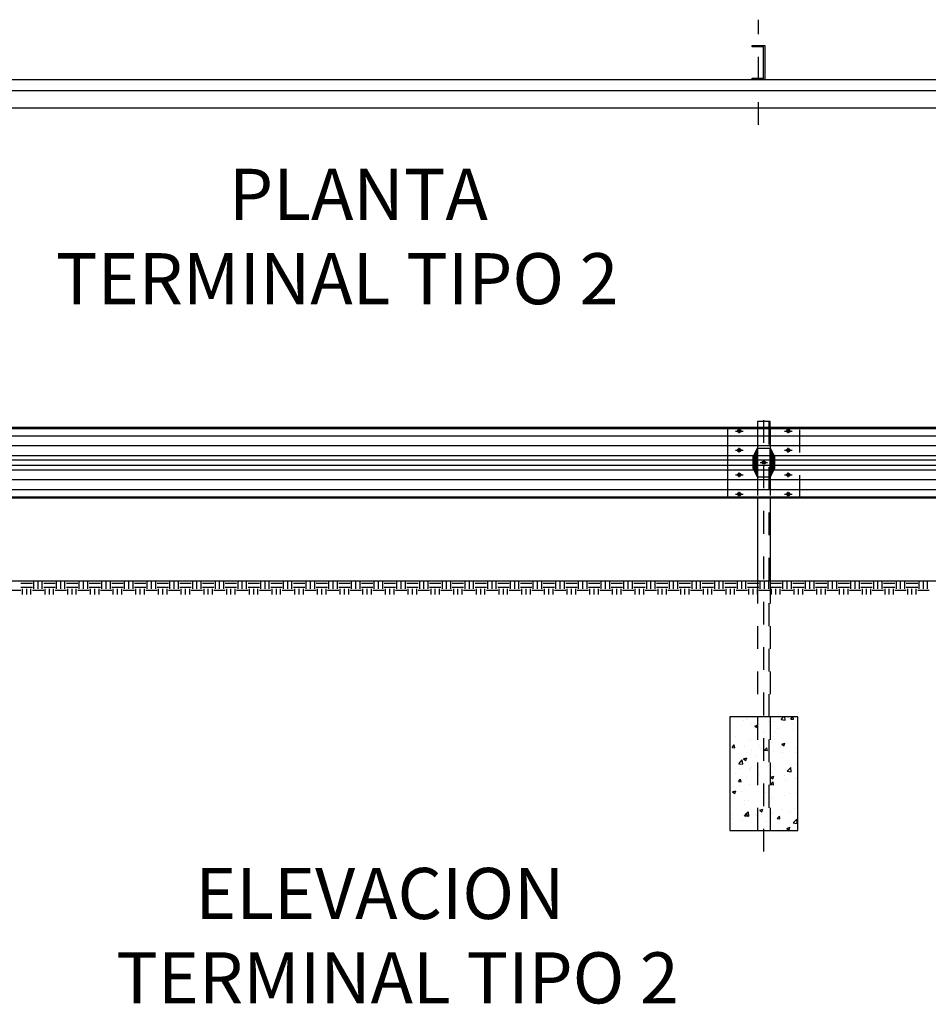
# Model space of a CAD drawing. Extents: x -2.3 to 28.7, y 31.4 to 43.5.
# Drawn here: x 12 to 16, y 33 to 37.4 of the extents above; entities that cross this region are included whole.
import ezdxf

# ---------------------------------------------------------------- set-up
doc = ezdxf.new("R2010")
doc.units = 0
doc.header["$LTSCALE"] = 0.0006
doc.header["$MEASUREMENT"] = 0
doc.linetypes.add('CENTER', pattern=[2, 1.25, -0.25, 0.25, -0.25])
doc.linetypes.add('HIDDEN', pattern=[0.375, 0.25, -0.125])
doc.layers.get('0').update_dxf_attribs({"linetype": 'CONTINUOUS'})
for name, color, linetype in [('ACHURADO', 9, 'CONTINUOUS'), ('CASCO', 2, 'CONTINUOUS'), ('EJES', 1, 'CENTER'), ('TITULO', 4, 'CONTINUOUS')]:
    doc.layers.add(name, color=color, linetype=linetype)
doc.styles.add('ARIAL', font='ARIAL.TTF')

# ---------------------------------------------------------------- blocks, each defined once
blk = doc.blocks.new('*X46')
at = {"color": 0}
for p, q in [((417.125, 87.875), (417.125, 88.58)), ((417.5, 87.875), (417.5, 88.58)), ((417.875, 87.875), (417.875, 88.58)), ((419.125, 87.875), (419.125, 88.58)), ((419.5, 87.875), (419.5, 88.58)), ((419.875, 87.875), (419.875, 88.58)), ((421.125, 87.875), (421.125, 88.58)), ((421.5, 87.875), (421.5, 88.58)), ((421.875, 87.875), (421.875, 88.58)), ((423.125, 87.875), (423.125, 88.58)), ((423.5, 87.875), (423.5, 88.58)), ((423.875, 87.875), (423.875, 88.58)), ((425.125, 87.875), (425.125, 88.58)), ((425.5, 87.875), (425.5, 88.58)), ((425.875, 87.875), (425.875, 88.58)), ((427.125, 87.875), (427.125, 88.58)), ((427.5, 87.875), (427.5, 88.58)), ((427.875, 87.875), (427.875, 88.58)), ((429.125, 87.875), (429.125, 88.58)), ((429.5, 87.875), (429.5, 88.58)), ((429.875, 87.875), (429.875, 88.58)), ((431.125, 87.875), (431.125, 88.58)), ((431.5, 87.875), (431.5, 88.58)), ((431.875, 87.875), (431.875, 88.58)), ((433.125, 87.875), (433.125, 88.58)), ((433.5, 87.875), (433.5, 88.58)), ((433.875, 87.875), (433.875, 88.58)), ((435.125, 87.875), (435.125, 88.58)), ((435.5, 87.875), (435.5, 88.58)), ((435.875, 87.875), (435.875, 88.58)), ((437.125, 87.875), (437.125, 88.58)), ((437.5, 87.875), (437.5, 88.58)), ((437.875, 87.875), (437.875, 88.58)), ((439.125, 87.875), (439.125, 88.58)), ((439.5, 87.875), (439.5, 88.58)), ((439.875, 87.875), (439.875, 88.58)), ((441.125, 87.875), (441.125, 88.58)), ((441.5, 87.875), (441.5, 88.58)), ((441.875, 87.875), (441.875, 88.58)), ((443.125, 87.875), (443.125, 88.58)), ((443.5, 87.875), (443.5, 88.58)), ((443.875, 87.875), (443.875, 88.58)), ((445.125, 87.875), (445.125, 88.58)), ((445.5, 87.875), (445.5, 88.58)), ((445.875, 87.875), (445.875, 88.58)), ((447.125, 87.875), (447.125, 88.58)), ((447.5, 87.875), (447.5, 88.58)), ((447.875, 87.875), (447.875, 88.58)), ((449.125, 87.875), (449.125, 88.58)), ((449.5, 87.875), (449.5, 88.58)), ((449.875, 87.875), (449.875, 88.58)), ((451.125, 87.875), (451.125, 88.58)), ((451.5, 87.875), (451.5, 88.58)), ((451.875, 87.875), (451.875, 88.58)), ((453.125, 87.875), (453.125, 88.58)), ((453.5, 87.875), (453.5, 88.58)), ((453.875, 87.875), (453.875, 88.58)), ((455.125, 87.875), (455.125, 88.58)), ((455.5, 87.875), (455.5, 88.58)), ((455.875, 87.875), (455.875, 88.58)), ((457.125, 87.875), (457.125, 88.58)), ((457.5, 87.875), (457.5, 88.58)), ((457.875, 87.875), (457.875, 88.58)), ((459.125, 87.875), (459.125, 88.58)), ((459.5, 87.875), (459.5, 88.58)), ((459.875, 87.875), (459.875, 88.58)), ((461.125, 87.875), (461.125, 88.58)), ((461.5, 87.875), (461.5, 88.58)), ((461.875, 87.875), (461.875, 88.58)), ((463.125, 87.875), (463.125, 88.58)), ((463.5, 87.875), (463.5, 88.58)), ((463.875, 87.875), (463.875, 88.58)), ((465.125, 87.875), (465.125, 88.58)), ((465.5, 87.875), (465.5, 88.58)), ((465.875, 87.875), (465.875, 88.58)), ((467.125, 87.875), (467.125, 88.58)), ((467.5, 87.875), (467.5, 88.58)), ((467.875, 87.875), (467.875, 88.58)), ((469.125, 87.875), (469.125, 88.58)), ((469.5, 87.875), (469.5, 88.58)), ((469.875, 87.875), (469.875, 88.58)), ((471.125, 87.875), (471.125, 88.58)), ((471.5, 87.875), (471.5, 88.58)), ((471.875, 87.875), (471.875, 88.58)), ((473.125, 87.875), (473.125, 88.58)), ((473.5, 87.875), (473.5, 88.58)), ((473.875, 87.875), (473.875, 88.58)), ((475.125, 87.875), (475.125, 88.58)), ((475.5, 87.875), (475.5, 88.58)), ((475.875, 87.875), (475.875, 88.58)), ((477.125, 87.875), (477.125, 88.58)), ((477.5, 87.875), (477.5, 88.58)), ((477.875, 87.875), (477.875, 88.58)), ((479.125, 87.875), (479.125, 88.58)), ((479.5, 87.875), (479.5, 88.58)), ((479.875, 87.875), (479.875, 88.58)), ((481.125, 87.875), (481.125, 88.58)), ((481.5, 87.875), (481.5, 88.58)), ((481.875, 87.875), (481.875, 88.58)), ((483.125, 87.875), (483.125, 88.58)), ((483.5, 87.875), (483.5, 88.58)), ((483.875, 87.875), (483.875, 88.58)), ((485.125, 87.875), (485.125, 88.58)), ((485.5, 87.875), (485.5, 88.58)), ((485.875, 87.875), (485.875, 88.58)), ((487.125, 87.875), (487.125, 88.58)), ((487.5, 87.875), (487.5, 88.58)), ((487.875, 87.875), (487.875, 88.58)), ((489.125, 87.875), (489.125, 88.58)), ((489.5, 87.875), (489.5, 88.58)), ((489.875, 87.875), (489.875, 88.58)), ((491.125, 87.875), (491.125, 88.58)), ((491.5, 87.875), (491.5, 88.58)), ((491.875, 87.875), (491.875, 88.58)), ((493.125, 87.875), (493.125, 88.58)), ((493.5, 87.875), (493.5, 88.58)), ((493.875, 87.875), (493.875, 88.58)), ((495.125, 87.875), (495.125, 88.58)), ((495.5, 87.875), (495.5, 88.58)), ((495.875, 87.875), (495.875, 88.58)), ((415, 87.75), (416, 87.75)), ((416, 88.375), (417, 88.375)), ((416, 88), (417, 88)), ((416.125, 87.379), (416.125, 87.875)), ((416.5, 87.379), (416.5, 87.875)), ((416.875, 87.379), (416.875, 87.875)), ((417, 87.75), (418, 87.75)), ((418, 88.375), (419, 88.375)), ((418, 88), (419, 88)), ((418.125, 87.379), (418.125, 87.875)), ((418.5, 87.379), (418.5, 87.875)), ((418.875, 87.379), (418.875, 87.875)), ((419, 87.75), (420, 87.75)), ((420, 88.375), (421, 88.375)), ((420, 88), (421, 88)), ((420.125, 87.379), (420.125, 87.875)), ((420.5, 87.379), (420.5, 87.875)), ((420.875, 87.379), (420.875, 87.875)), ((421, 87.75), (422, 87.75)), ((422, 88.375), (423, 88.375)), ((422, 88), (423, 88)), ((422.125, 87.379), (422.125, 87.875)), ((422.5, 87.379), (422.5, 87.875)), ((422.875, 87.379), (422.875, 87.875)), ((423, 87.75), (424, 87.75)), ((424, 88.375), (425, 88.375)), ((424, 88), (425, 88)), ((424.125, 87.379), (424.125, 87.875)), ((424.5, 87.379), (424.5, 87.875)), ((424.875, 87.379), (424.875, 87.875)), ((425, 87.75), (426, 87.75)), ((426, 88.375), (427, 88.375)), ((426, 88), (427, 88)), ((426.125, 87.379), (426.125, 87.875)), ((426.5, 87.379), (426.5, 87.875)), ((426.875, 87.379), (426.875, 87.875)), ((427, 87.75), (428, 87.75)), ((428, 88.375), (429, 88.375)), ((428, 88), (429, 88)), ((428.125, 87.379), (428.125, 87.875)), ((428.5, 87.379), (428.5, 87.875)), ((428.875, 87.379), (428.875, 87.875)), ((429, 87.75), (430, 87.75)), ((430, 88.375), (431, 88.375)), ((430, 88), (431, 88)), ((430.125, 87.379), (430.125, 87.875)), ((430.5, 87.379), (430.5, 87.875)), ((430.875, 87.379), (430.875, 87.875)), ((431, 87.75), (432, 87.75)), ((432, 88.375), (433, 88.375)), ((432, 88), (433, 88)), ((432.125, 87.379), (432.125, 87.875)), ((432.5, 87.379), (432.5, 87.875)), ((432.875, 87.379), (432.875, 87.875)), ((433, 87.75), (434, 87.75)), ((434, 88.375), (435, 88.375)), ((434, 88), (435, 88)), ((434.125, 87.379), (434.125, 87.875)), ((434.5, 87.379), (434.5, 87.875)), ((434.875, 87.379), (434.875, 87.875)), ((435, 87.75), (436, 87.75)), ((436, 88.375), (437, 88.375)), ((436, 88), (437, 88)), ((436.125, 87.379), (436.125, 87.875)), ((436.5, 87.379), (436.5, 87.875)), ((436.875, 87.379), (436.875, 87.875)), ((437, 87.75), (438, 87.75)), ((438, 88.375), (439, 88.375)), ((438, 88), (439, 88)), ((438.125, 87.379), (438.125, 87.875)), ((438.5, 87.379), (438.5, 87.875)), ((438.875, 87.379), (438.875, 87.875)), ((439, 87.75), (440, 87.75)), ((440, 88.375), (441, 88.375)), ((440, 88), (441, 88)), ((440.125, 87.379), (440.125, 87.875)), ((440.5, 87.379), (440.5, 87.875)), ((440.875, 87.379), (440.875, 87.875)), ((441, 87.75), (442, 87.75)), ((442, 88.375), (442.344, 88.375)), ((442, 88), (442.344, 88)), ((442.125, 87.379), (442.125, 87.875)), ((442.344, 88.375), (443, 88.375)), ((442.344, 88), (443, 88)), ((442.5, 87.379), (442.5, 87.875)), ((442.875, 87.379), (442.875, 87.875)), ((443, 87.75), (443.343, 87.75)), ((443.343, 87.75), (444, 87.75)), ((444, 88.375), (444.345, 88.375)), ((444, 88), (444.345, 88)), ((444.125, 87.379), (444.125, 87.875)), ((444.345, 88.375), (445, 88.375)), ((444.345, 88), (445, 88)), ((444.5, 87.379), (444.5, 87.875)), ((444.875, 87.379), (444.875, 87.875)), ((445, 87.75), (446, 87.75)), ((446, 88.375), (447, 88.375)), ((446, 88), (447, 88)), ((446.125, 87.379), (446.125, 87.875)), ((446.5, 87.379), (446.5, 87.875)), ((446.875, 87.379), (446.875, 87.875)), ((447, 87.75), (448, 87.75)), ((448, 88.375), (449, 88.375)), ((448, 88), (449, 88)), ((448.125, 87.379), (448.125, 87.875)), ((448.5, 87.379), (448.5, 87.875)), ((448.875, 87.379), (448.875, 87.875)), ((449, 87.75), (450, 87.75)), ((450, 88.375), (451, 88.375)), ((450, 88), (451, 88)), ((450.125, 87.379), (450.125, 87.875)), ((450.5, 87.379), (450.5, 87.875)), ((450.875, 87.379), (450.875, 87.875)), ((451, 87.75), (452, 87.75)), ((452, 88.375), (453, 88.375)), ((452, 88), (453, 88)), ((452.125, 87.379), (452.125, 87.875)), ((452.5, 87.379), (452.5, 87.875)), ((452.875, 87.379), (452.875, 87.875)), ((453, 87.75), (454, 87.75)), ((454, 88.375), (455, 88.375)), ((454, 88), (455, 88)), ((454.125, 87.379), (454.125, 87.875)), ((454.5, 87.379), (454.5, 87.875)), ((454.875, 87.379), (454.875, 87.875)), ((455, 87.75), (456, 87.75)), ((456, 88.375), (457, 88.375)), ((456, 88), (457, 88)), ((456.125, 87.379), (456.125, 87.875)), ((456.5, 87.379), (456.5, 87.875)), ((456.875, 87.379), (456.875, 87.875)), ((457, 87.75), (458, 87.75)), ((458, 88.375), (459, 88.375)), ((458, 88), (459, 88)), ((458.125, 87.379), (458.125, 87.875)), ((458.5, 87.379), (458.5, 87.875)), ((458.875, 87.379), (458.875, 87.875)), ((459, 87.75), (460, 87.75)), ((460, 88.375), (461, 88.375)), ((460, 88), (461, 88)), ((460.125, 87.379), (460.125, 87.875)), ((460.5, 87.379), (460.5, 87.875)), ((460.875, 87.379), (460.875, 87.875)), ((461, 87.75), (462, 87.75)), ((462, 88.375), (463, 88.375)), ((462, 88), (463, 88)), ((462.125, 87.379), (462.125, 87.875)), ((462.5, 87.379), (462.5, 87.875)), ((462.875, 87.379), (462.875, 87.875)), ((463, 87.75), (464, 87.75)), ((464, 88.375), (465, 88.375)), ((464, 88), (465, 88)), ((464.125, 87.379), (464.125, 87.875)), ((464.5, 87.379), (464.5, 87.875)), ((464.875, 87.379), (464.875, 87.875)), ((465, 87.75), (466, 87.75)), ((466, 88.375), (467, 88.375)), ((466, 88), (467, 88)), ((466.125, 87.379), (466.125, 87.875)), ((466.5, 87.379), (466.5, 87.875)), ((466.875, 87.379), (466.875, 87.875)), ((467, 87.75), (468, 87.75)), ((468, 88.375), (469, 88.375)), ((468, 88), (469, 88)), ((468.125, 87.379), (468.125, 87.875)), ((468.5, 87.379), (468.5, 87.875)), ((468.875, 87.379), (468.875, 87.875)), ((469, 87.75), (470, 87.75)), ((470, 88.375), (471, 88.375)), ((470, 88), (471, 88)), ((470.125, 87.379), (470.125, 87.875)), ((470.5, 87.379), (470.5, 87.875)), ((470.875, 87.379), (470.875, 87.875)), ((471, 87.75), (472, 87.75)), ((472, 88.375), (473, 88.375)), ((472, 88), (473, 88)), ((472.125, 87.379), (472.125, 87.875)), ((472.5, 87.379), (472.5, 87.875)), ((472.875, 87.379), (472.875, 87.875)), ((473, 87.75), (474, 87.75)), ((474, 88.375), (475, 88.375)), ((474, 88), (475, 88)), ((474.125, 87.379), (474.125, 87.875)), ((474.5, 87.379), (474.5, 87.875)), ((474.875, 87.379), (474.875, 87.875)), ((475, 87.75), (476, 87.75)), ((476, 88.375), (477, 88.375)), ((476, 88), (477, 88)), ((476.125, 87.379), (476.125, 87.875)), ((476.5, 87.379), (476.5, 87.875)), ((476.875, 87.379), (476.875, 87.875)), ((477, 87.75), (478, 87.75)), ((478, 88.375), (479, 88.375)), ((478, 88), (479, 88)), ((478.125, 87.379), (478.125, 87.875)), ((478.5, 87.379), (478.5, 87.875)), ((478.875, 87.379), (478.875, 87.875)), ((479, 87.75), (480, 87.75)), ((480, 88.375), (480.444, 88.375)), ((480, 88), (480.444, 88)), ((480.125, 87.379), (480.125, 87.875)), ((480.444, 88.375), (481, 88.375)), ((480.444, 88), (481, 88)), ((480.5, 87.379), (480.5, 87.875)), ((480.875, 87.379), (480.875, 87.875)), ((481, 87.75), (481.443, 87.75)), ((481.443, 87.75), (482, 87.75)), ((482, 88.375), (482.445, 88.375)), ((482, 88), (482.445, 88)), ((482.125, 87.379), (482.125, 87.875)), ((482.445, 88.375), (483, 88.375)), ((482.445, 88), (483, 88)), ((482.5, 87.379), (482.5, 87.875)), ((482.875, 87.379), (482.875, 87.875)), ((483, 87.75), (484, 87.75)), ((484, 88.375), (485, 88.375)), ((484, 88), (485, 88)), ((484.125, 87.379), (484.125, 87.875)), ((484.5, 87.379), (484.5, 87.875)), ((484.875, 87.379), (484.875, 87.875)), ((485, 87.75), (486, 87.75)), ((486, 88.375), (487, 88.375)), ((486, 88), (487, 88)), ((486.125, 87.379), (486.125, 87.875)), ((486.5, 87.379), (486.5, 87.875)), ((486.875, 87.379), (486.875, 87.875)), ((487, 87.75), (488, 87.75)), ((488, 88.375), (489, 88.375)), ((488, 88), (489, 88)), ((488.125, 87.379), (488.125, 87.875)), ((488.5, 87.379), (488.5, 87.875)), ((488.875, 87.379), (488.875, 87.875)), ((489, 87.75), (490, 87.75)), ((490, 88.375), (491, 88.375)), ((490, 88), (491, 88)), ((490.125, 87.379), (490.125, 87.875)), ((490.5, 87.379), (490.5, 87.875)), ((490.875, 87.379), (490.875, 87.875)), ((491, 87.75), (492, 87.75)), ((492, 88.375), (493, 88.375)), ((492, 88), (493, 88)), ((492.125, 87.379), (492.125, 87.875)), ((492.5, 87.379), (492.5, 87.875)), ((492.875, 87.379), (492.875, 87.875)), ((493, 87.75), (494, 87.75)), ((494, 88.375), (495, 88.375)), ((494, 88), (495, 88)), ((494.125, 87.379), (494.125, 87.875)), ((494.5, 87.379), (494.5, 87.875)), ((494.875, 87.379), (494.875, 87.875)), ((495, 87.75), (496, 87.75))]:
    blk.add_line(p, q, dxfattribs=at)
blk = doc.blocks.new('*X47')
at = {"color": 0}
for p, q in [((134.48, 460.23), (134.48, 460.23)), ((137.56, 460.27), (137.56, 460.27)), ((138.15, 460.53), (138.15, 460.53)), ((138.27, 460.73), (138.27, 460.73)), ((142.9, 460.04), (142.9, 460.04)), ((144.26, 460.14), (144.26, 460.14)), ((145.77, 460.6), (146.3, 461.15)), ((145.77, 460.6), (146.66, 460.46)), ((146.66, 460.46), (146.58, 461.15)), ((147.9, 460.69), (148.27, 461.15)), ((147.9, 460.69), (148.49, 460.64)), ((148.24, 459.81), (148.24, 459.81)), ((148.49, 460.64), (148.4, 461.15)), ((139.21, 459.5), (139.21, 459.5)), ((139.67, 458.92), (139.67, 458.92)), ((139.92, 459.15), (140.62, 459.41)), ((139.92, 459.15), (140.41, 458.81)), ((140.42, 458.81), (140.62, 459.41)), ((141.95, 457.62), (141.95, 457.62)), ((144.46, 457.95), (144.46, 457.95)), ((145.01, 458.7), (145.01, 458.7)), ((148.25, 458.45), (148.25, 458.45)), ((149.33, 457.56), (149.33, 457.56)), ((135.64, 456.79), (135.64, 456.79)), ((139.09, 456.17), (139.09, 456.17)), ((143.57, 455.57), (143.57, 455.57)), ((144.14, 456.81), (144.14, 456.81)), ((145.89, 455.12), (146.59, 455.39)), ((146.38, 454.78), (146.59, 455.39)), ((149.4, 456.57), (149.4, 456.57)), ((134.94, 454.43), (135.42, 455)), ((134.94, 454.43), (135.54, 454.38)), ((135.54, 454.38), (135.42, 455)), ((135.57, 455.18), (135.57, 455.18)), ((137.74, 454.56), (137.74, 454.56)), ((139.32, 453.67), (139.32, 453.67)), ((140.91, 454.96), (140.91, 454.96)), ((141.83, 454), (141.83, 454)), ((142.11, 453.8), (142.59, 454.37)), ((142.11, 453.8), (142.71, 453.75)), ((142.71, 453.75), (142.59, 454.37)), ((144.01, 453.48), (144.01, 453.48)), ((145.61, 454.5), (145.61, 454.5)), ((145.89, 455.12), (146.38, 454.78)), ((145.97, 453.37), (145.97, 453.37)), ((146.25, 454.73), (146.25, 454.73)), ((149.21, 454.23), (149.21, 454.23)), ((149.28, 453.17), (149.43, 453.35)), ((149.28, 453.17), (149.43, 453.16)), ((136.42, 450.85), (137.2, 451.67)), ((137.31, 450.72), (137.2, 451.67)), ((137.48, 451.89), (138.18, 452.16)), ((137.48, 451.89), (137.98, 451.56)), ((137.98, 451.56), (138.18, 452.16)), ((138.96, 452.84), (138.96, 452.84)), ((140.13, 452.37), (140.13, 452.37)), ((149.3, 451.39), (149.3, 451.39)), ((136.42, 450.85), (137.31, 450.72)), ((136.69, 449.73), (136.69, 449.73)), ((138.84, 449.51), (138.84, 449.51)), ((138.96, 449.85), (138.96, 449.85)), ((139.2, 450.06), (139.2, 450.06)), ((142.98, 450.56), (142.98, 450.56)), ((143.89, 450.15), (143.89, 450.15)), ((143.95, 448.87), (143.95, 448.87)), ((144.3, 449.62), (144.3, 449.62)), ((147.09, 449.2), (147.87, 450.01)), ((147.09, 449.2), (147.98, 449.06)), ((147.98, 449.06), (147.87, 450.01)), ((149.09, 450.9), (149.09, 450.9)), ((135.73, 448.73), (135.73, 448.73)), ((136.32, 446.91), (136.81, 447.48)), ((136.32, 446.91), (136.92, 446.85)), ((136.92, 446.85), (136.81, 447.48)), ((138.12, 447.87), (138.12, 447.87)), ((140.35, 446.61), (140.35, 446.61)), ((141.07, 448.5), (141.07, 448.5)), ((143.45, 447.87), (144.15, 448.14)), ((143.45, 447.87), (143.95, 447.53)), ((143.5, 446.28), (143.98, 446.85)), ((143.77, 446.83), (143.77, 446.83)), ((143.95, 447.53), (144.15, 448.14)), ((144.1, 446.23), (143.98, 446.85)), ((146.41, 448.28), (146.41, 448.28)), ((146.67, 447.45), (146.67, 447.45)), ((148.97, 447.58), (148.97, 447.58)), ((149.17, 447.77), (149.17, 447.77)), ((135.05, 444.64), (135.75, 444.91)), ((135.05, 444.64), (135.55, 444.31)), ((135.55, 444.31), (135.75, 444.91)), ((136.57, 446.11), (136.57, 446.11)), ((136.97, 444.76), (136.97, 444.76)), ((138.72, 446.19), (138.72, 446.19)), ((142.31, 444.54), (142.31, 444.54)), ((143.5, 446.28), (144.1, 446.23)), ((137.72, 442.67), (137.72, 442.67)), ((138.6, 442.86), (138.6, 442.86)), ((143.54, 442.9), (143.54, 442.9)), ((143.65, 443.5), (143.65, 443.5)), ((144.04, 443.5), (144.04, 443.5)), ((146.54, 443.83), (146.54, 443.83)), ((147.65, 444.31), (147.65, 444.31)), ((148.84, 444.25), (148.84, 444.25)), ((149.37, 443.9), (149.37, 443.9)), ((149.42, 443.84), (149.43, 443.84)), ((149.42, 443.84), (149.43, 443.84)), ((137.71, 441.9), (137.71, 441.9)), ((137.75, 439.46), (138.52, 440.27)), ((138.64, 439.32), (138.53, 440.27)), ((141.02, 440.62), (141.72, 440.88)), ((141.02, 440.62), (141.52, 440.28)), ((141.52, 440.28), (141.72, 440.88)), ((143.53, 440.17), (143.53, 440.17)), ((145.94, 440.71), (145.94, 440.71)), ((147.7, 440.38), (147.7, 440.38)), ((148.72, 440.92), (148.72, 440.92)), ((135.03, 439.65), (135.03, 439.65)), ((135.09, 438.73), (135.09, 438.73)), ((137.13, 438.31), (137.13, 438.31)), ((137.71, 439.38), (138.19, 439.96)), ((137.71, 439.38), (138.31, 439.33)), ((137.75, 439.46), (138.64, 439.32)), ((138.31, 439.33), (138.19, 439.96)), ((138.48, 439.53), (138.48, 439.53)), ((140.1, 439.71), (140.1, 439.71)), ((140.36, 439.43), (140.36, 439.43)), ((141.41, 439.56), (141.41, 439.56)), ((142.47, 438.09), (142.47, 438.09)), ((143.91, 439.89), (143.91, 439.89)), ((144.88, 438.76), (145.37, 439.33)), ((144.88, 438.76), (145.48, 438.7)), ((145.48, 438.7), (145.37, 439.33)), ((145.7, 439.2), (145.7, 439.2)), ((148.42, 437.8), (149.2, 438.61)), ((149.31, 437.66), (149.2, 438.61)), ((138.36, 436.2), (138.36, 436.2)), ((143.41, 436.84), (143.41, 436.84)), ((143.92, 436.21), (143.92, 436.21)), ((145.07, 436.44), (145.07, 436.44)), ((146.99, 436.59), (147.69, 436.86)), ((146.99, 436.59), (147.49, 436.25)), ((147.49, 436.25), (147.69, 436.86)), ((147.81, 437.86), (147.81, 437.86)), ((148.42, 437.8), (149.31, 437.66)), ((148.6, 437.59), (148.6, 437.59))]:
    blk.add_line(p, q, dxfattribs=at)

msp = doc.modelspace()

# ---------------------------------------------------------------- hatches: boundary and pattern name
at = {"layer": 'ACHURADO'}
h = msp.add_hatch(dxfattribs=at)
h.set_pattern_fill('ANSI31', color=256, scale=0.020278, angle=315, style=0)
h.set_pattern_definition([(180, (20.3784713, -7.4687734), (-4e-17, 0.00253479784), [])])
h.paths.add_polyline_path([(15.2725, 35.4848), (15.2725, 35.4211), (15.2538, 35.4211), (15.2538, 35.4473)])
h.paths.add_polyline_path([(15.2538, 35.4211), (15.2725, 35.4211), (15.2725, 35.3574), (15.2538, 35.3949)])
h = msp.add_hatch(dxfattribs=at)
h.set_pattern_fill('ANSI31', color=256, scale=0.020278, angle=315, style=0)
h.set_pattern_definition([(0, (10.2226254, -7.4687734), (9e-19, 0.00253479784), [])])
h.paths.add_polyline_path([(15.3285, 35.4848), (15.3285, 35.4211), (15.3473, 35.4211), (15.3473, 35.4473)])
h.paths.add_polyline_path([(15.3473, 35.4211), (15.3285, 35.4211), (15.3285, 35.3574), (15.3473, 35.3949)])

# ---------------------------------------------------------------- linework, layer by layer
msp.add_lwpolyline([(15.2725, 35.4848), (15.3285, 35.4848), (15.3473, 35.4473), (15.3473, 35.3949), (15.3285, 35.3574), (15.2725, 35.3574), (15.2538, 35.3949), (15.2538, 35.4473)], close=True)
for points in [[(15.2725, 35.4848), (15.2725, 35.3574), (15.2725, 35.4848), (15.2538, 35.4473), (15.2538, 35.3949), (15.2725, 35.3574)], [(15.3285, 35.4848), (15.3285, 35.3574), (15.3285, 35.4848), (15.3473, 35.4473), (15.3473, 35.3949), (15.3285, 35.3574)]]:
    msp.add_lwpolyline(points)
at = {"layer": 'CASCO', "color": 3}
for p, q in [((7.3764, 36.9826), (19.4431, 36.9826)), ((11.332, 35.5767), (18.9519, 35.5767)), ((11.332, 35.5715), (18.9709, 35.5715)), ((15.142, 35.2655), (15.142, 35.5767)), ((11.332, 35.5394), (18.9709, 35.5394)), ((11.332, 35.4959), (18.9709, 35.4959)), ((7.4336, 35.433), (18.9709, 35.433)), ((11.332, 35.4527), (18.9709, 35.4527)), ((7.46, 35.4092), (18.9709, 35.4092)), ((11.332, 35.3895), (18.9709, 35.3895)), ((11.332, 35.3463), (18.9709, 35.3463)), ((11.332, 35.3028), (18.9709, 35.3028)), ((11.332, 35.2707), (18.9709, 35.2707)), ((11.332, 35.2655), (18.9709, 35.2655)), ((10.9003, 34.9008), (20.4398, 34.9008))]:
    msp.add_line(p, q, dxfattribs=at)
at = {"layer": 'CASCO', "color": 7, "linetype": 'HIDDEN'}
for p, q in [((15.2724, 35.5767), (15.2724, 35.2655)), ((15.3287, 35.5767), (15.3287, 35.2655)), ((15.2724, 34.9008), (15.2724, 33.8008)), ((15.3287, 34.9008), (15.3287, 33.8008))]:
    msp.add_line(p, q, dxfattribs=at)
at = {"layer": 'CASCO', "color": 3, "linetype": 'HIDDEN'}
msp.add_line((15.4591, 35.2655), (15.4591, 35.5767), dxfattribs=at)
at = {"layer": 'CASCO', "color": 4}
msp.add_line((15.2506, 33.8008), (15.3507, 33.8008), dxfattribs=at)
at = {"layer": 'CASCO', "color": 3}
msp.add_lwpolyline([(15.2489, 37.2576), (15.3051, 37.2576), (15.3051, 37.1076), (15.2489, 37.1076), (15.2489, 37.1136), (15.2991, 37.1136), (15.2991, 37.2516), (15.2489, 37.2516)], close=True, dxfattribs=at)
msp.add_lwpolyline([(7.3764, 37.1076), (19.1206, 37.1076), (19.1496, 37.0843, 2.243161), (19.1431, 37.2056), (19.1371, 37.2116, -1.496606), (19.2009, 37.0576), (7.3764, 37.0576)], format="xyb", dxfattribs=at)
at = {"layer": 'CASCO'}
msp.add_lwpolyline([(15.3287, 35.5767), (15.3287, 35.6012), (15.2724, 35.6012), (15.2724, 35.5767)], dxfattribs=at)
at = {"layer": 'CASCO', "color": 3, "linetype": 'HIDDEN'}
msp.add_lwpolyline([(15.3227, 35.6012), (15.3227, 33.8008)], dxfattribs=at)
at = {"layer": 'CASCO', "color": 3}
for points in [[(15.1925, 35.5648, 0.058381), (15.1891, 35.5644, 0.072), (15.1865, 35.5634, 0.106548), (15.1845, 35.5617, 0.157648), (15.184, 35.56, 0.157648), (15.1845, 35.5583, 0.106548), (15.1865, 35.5565, 0.072), (15.1891, 35.5555, 0.058381), (15.1925, 35.5551, 0.058381), (15.1959, 35.5555, 0.072), (15.1985, 35.5565, 0.106548), (15.2004, 35.5583, 0.157648), (15.201, 35.56, 0.157648), (15.2004, 35.5617, 0.106548), (15.1985, 35.5634, 0.072), (15.1959, 35.5644, 0.058381)], [(15.4086, 35.5648, 0.058381), (15.4052, 35.5644, 0.072), (15.4026, 35.5634, 0.106548), (15.4006, 35.5617, 0.157648), (15.4001, 35.56, 0.157648), (15.4006, 35.5583, 0.106548), (15.4026, 35.5565, 0.072), (15.4052, 35.5555, 0.058381), (15.4086, 35.5551, 0.058381), (15.412, 35.5555, 0.072), (15.4146, 35.5565, 0.106548), (15.4166, 35.5583, 0.157648), (15.4171, 35.56, 0.157648), (15.4166, 35.5617, 0.106548), (15.4146, 35.5634, 0.072), (15.412, 35.5644, 0.058381)], [(15.1925, 35.4802, 0.058381), (15.1891, 35.4798, 0.072), (15.1865, 35.4788, 0.106548), (15.1845, 35.477, 0.157648), (15.184, 35.4753, 0.157648), (15.1845, 35.4736, 0.106548), (15.1865, 35.4719, 0.072), (15.1891, 35.4708, 0.058381), (15.1925, 35.4704, 0.058381), (15.1959, 35.4708, 0.072), (15.1985, 35.4719, 0.106548), (15.2004, 35.4736, 0.157648), (15.201, 35.4753, 0.157648), (15.2004, 35.477, 0.106548), (15.1985, 35.4788, 0.072), (15.1959, 35.4798, 0.058381)], [(15.4086, 35.4802, 0.058381), (15.4052, 35.4798, 0.072), (15.4026, 35.4788, 0.106548), (15.4006, 35.477, 0.157648), (15.4001, 35.4753, 0.157648), (15.4006, 35.4736, 0.106548), (15.4026, 35.4719, 0.072), (15.4052, 35.4708, 0.058381), (15.4086, 35.4704, 0.058381), (15.412, 35.4708, 0.072), (15.4146, 35.4719, 0.106548), (15.4166, 35.4736, 0.157648), (15.4171, 35.4753, 0.157648), (15.4166, 35.477, 0.106548), (15.4146, 35.4788, 0.072), (15.412, 35.4798, 0.058381)], [(15.3005, 35.426, 0.058381), (15.2971, 35.4256, 0.072), (15.2945, 35.4245, 0.106548), (15.2926, 35.4228, 0.157648), (15.292, 35.4211, 0.157648), (15.2926, 35.4194, 0.106548), (15.2945, 35.4176, 0.072), (15.2971, 35.4166, 0.058381), (15.3005, 35.4162, 0.058381), (15.304, 35.4166, 0.072), (15.3066, 35.4176, 0.106548), (15.3085, 35.4194, 0.157648), (15.3091, 35.4211, 0.157648), (15.3085, 35.4228, 0.106548), (15.3066, 35.4245, 0.072), (15.304, 35.4256, 0.058381)], [(15.1925, 35.3717, 0.058381), (15.1891, 35.3713, 0.072), (15.1865, 35.3703, 0.106548), (15.1845, 35.3686, 0.157648), (15.184, 35.3669, 0.157648), (15.1845, 35.3652, 0.106548), (15.1865, 35.3634, 0.072), (15.1891, 35.3624, 0.058381), (15.1925, 35.362, 0.058381), (15.1959, 35.3624, 0.072), (15.1985, 35.3634, 0.106548), (15.2004, 35.3652, 0.157648), (15.201, 35.3669, 0.157648), (15.2004, 35.3686, 0.106548), (15.1985, 35.3703, 0.072), (15.1959, 35.3713, 0.058381)], [(15.4086, 35.3717, 0.058381), (15.4052, 35.3713, 0.072), (15.4026, 35.3703, 0.106548), (15.4006, 35.3686, 0.157648), (15.4001, 35.3669, 0.157648), (15.4006, 35.3652, 0.106548), (15.4026, 35.3634, 0.072), (15.4052, 35.3624, 0.058381), (15.4086, 35.362, 0.058381), (15.412, 35.3624, 0.072), (15.4146, 35.3634, 0.106548), (15.4166, 35.3652, 0.157648), (15.4171, 35.3669, 0.157648), (15.4166, 35.3686, 0.106548), (15.4146, 35.3703, 0.072), (15.412, 35.3713, 0.058381)], [(15.1925, 35.2871, 0.058381), (15.1891, 35.2867, 0.072), (15.1865, 35.2857, 0.106548), (15.1845, 35.2839, 0.157648), (15.184, 35.2822, 0.157648), (15.1845, 35.2805, 0.106548), (15.1865, 35.2788, 0.072), (15.1891, 35.2777, 0.058381), (15.1925, 35.2773, 0.058381), (15.1959, 35.2777, 0.072), (15.1985, 35.2788, 0.106548), (15.2004, 35.2805, 0.157648), (15.201, 35.2822, 0.157648), (15.2004, 35.2839, 0.106548), (15.1985, 35.2857, 0.072), (15.1959, 35.2867, 0.058381)], [(15.4086, 35.2871, 0.058381), (15.4052, 35.2867, 0.072), (15.4026, 35.2857, 0.106548), (15.4006, 35.2839, 0.157648), (15.4001, 35.2822, 0.157648), (15.4006, 35.2805, 0.106548), (15.4026, 35.2788, 0.072), (15.4052, 35.2777, 0.058381), (15.4086, 35.2773, 0.058381), (15.412, 35.2777, 0.072), (15.4146, 35.2788, 0.106548), (15.4166, 35.2805, 0.157648), (15.4171, 35.2822, 0.157648), (15.4166, 35.2839, 0.106548), (15.4146, 35.2857, 0.072), (15.412, 35.2867, 0.058381)]]:
    msp.add_lwpolyline(points, format="xyb", close=True, dxfattribs=at)
for points in [[(15.2724, 35.2655), (15.2724, 34.9008)], [(15.3287, 35.2655), (15.3287, 34.9008)]]:
    msp.add_lwpolyline(points, dxfattribs=at)
at = {"layer": 'CASCO', "color": 4}
msp.add_lwpolyline([(15.4505, 33.8008), (15.4505, 34.3008), (15.1505, 34.3008), (15.1505, 33.8008)], close=True, dxfattribs=at)
at = {"layer": 'EJES'}
for p, q in [((15.277, 36.9076), (15.277, 37.3713)), ((15.3005, 33.7079), (15.3005, 35.6816)), ((15.1763, 35.56), (15.2093, 35.56)), ((15.1925, 35.5502), (15.1925, 35.5705)), ((15.3924, 35.56), (15.4254, 35.56)), ((15.4086, 35.5502), (15.4086, 35.5705)), ((15.1763, 35.4753), (15.2093, 35.4753)), ((15.1925, 35.4655), (15.1925, 35.4859)), ((15.3924, 35.4753), (15.4254, 35.4753)), ((15.4086, 35.4655), (15.4086, 35.4859)), ((15.2843, 35.4211), (15.3174, 35.4211)), ((15.1763, 35.3669), (15.2093, 35.3669)), ((15.1925, 35.3571), (15.1925, 35.3774)), ((15.3924, 35.3669), (15.4254, 35.3669)), ((15.4086, 35.3571), (15.4086, 35.3774)), ((15.1763, 35.2822), (15.2093, 35.2822)), ((15.1925, 35.2724), (15.1925, 35.2928)), ((15.3924, 35.2822), (15.4254, 35.2822)), ((15.4086, 35.2724), (15.4086, 35.2928))]:
    msp.add_line(p, q, dxfattribs=at)

# ---------------------------------------------------------------- block references
at = {"layer": 'ACHURADO'}
for name, p, xscale, yscale, zscale in [('*X46', (-8.7716, 30.4718), 0.05, 0.05, 0.05), ('*X47', (12.462, 25.0779), 0.02, 0.02, 0.02)]:
    msp.add_blockref(name, p, dxfattribs=dict(at, xscale=xscale, yscale=yscale, zscale=zscale))

# ---------------------------------------------------------------- texts
at = {"layer": 'TITULO', "style": 'ARIAL'}
for s, p in [('PLANTA', (12.9449, 36.4899)), ('TERMINAL TIPO 2', (12.1821, 36.1182)), ('ELEVACION', (12.7956, 33.4111)), ('TERMINAL TIPO 2', (12.4478, 33.0394))]:
    msp.add_text(s, height=0.225, dxfattribs=at).set_placement(p)

doc.saveas('drawing.dxf')
